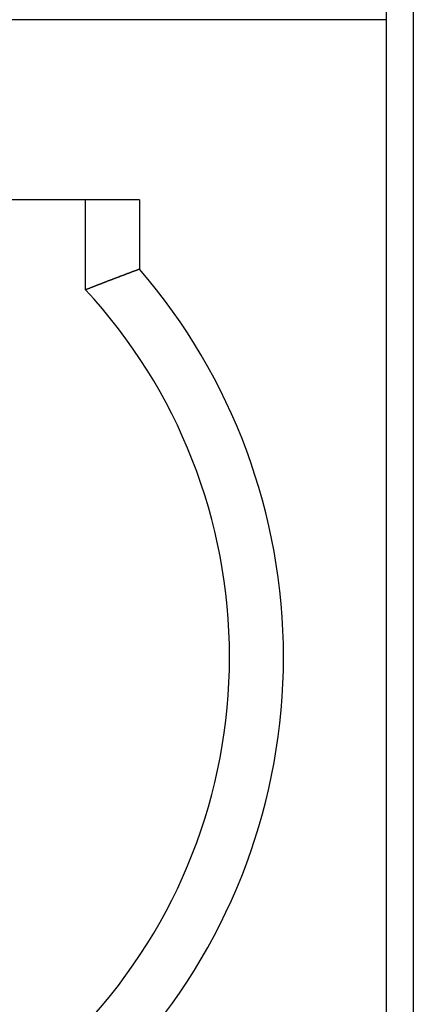
# Model space of a CAD drawing. Extents: x 200 to 807, y 65 to 673.
# Drawn here: x 294 to 296, y 461 to 466 of the extents above; entities that cross this region are included whole.
import ezdxf

# ---------------------------------------------------------------- set-up
doc = ezdxf.new("R2010")
doc.units = 0
doc.header["$LTSCALE"] = 2.5
doc.layers.add('VISIBLE__ISO_', color=7, linetype='CONTINUOUS')

msp = doc.modelspace()

# ---------------------------------------------------------------- linework, layer by layer
at = {"layer": 'VISIBLE__ISO_'}
for p, q in [((296.1466, 534.2652), (296.1466, 412.5652)), ((295.9953, 467.3751), (295.9953, 466.3752)), ((295.9953, 466.3752), (287.8953, 466.3752)), ((295.9953, 466.3752), (295.9953, 413.5752)), ((294.6253, 465.3752), (288.7203, 465.3752)), ((294.3253, 464.8748), (294.3253, 465.3752)), ((294.6253, 465.3752), (294.6253, 464.9893))]:
    msp.add_line(p, q, dxfattribs=at)
msp.add_polyline3d([(294.625, 464.989, 0), (294.625, 464.989, 0), (294.624, 464.989, 0), (294.623, 464.988, 0), (294.622, 464.988, 0), (294.622, 464.988, 0), (294.621, 464.988, 0), (294.62, 464.987, 0), (294.619, 464.987, 0), (294.619, 464.987, 0), (294.618, 464.987, 0), (294.617, 464.986, 0), (294.617, 464.986, 0), (294.616, 464.986, 0), (294.615, 464.986, 0), (294.614, 464.985, 0), (294.614, 464.985, 0), (294.613, 464.985, 0), (294.612, 464.984, 0), (294.612, 464.984, 0), (294.611, 464.984, 0), (294.61, 464.984, 0), (294.609, 464.983, 0), (294.609, 464.983, 0), (294.608, 464.983, 0), (294.607, 464.983, 0), (294.606, 464.982, 0), (294.606, 464.982, 0), (294.605, 464.982, 0), (294.604, 464.982, 0), (294.604, 464.981, 0), (294.603, 464.981, 0), (294.602, 464.981, 0), (294.601, 464.98, 0), (294.601, 464.98, 0), (294.6, 464.98, 0), (294.599, 464.98, 0), (294.599, 464.979, 0), (294.598, 464.979, 0), (294.597, 464.979, 0), (294.596, 464.979, 0), (294.596, 464.978, 0), (294.595, 464.978, 0), (294.594, 464.978, 0), (294.593, 464.977, 0), (294.593, 464.977, 0), (294.592, 464.977, 0), (294.591, 464.977, 0), (294.591, 464.976, 0), (294.59, 464.976, 0), (294.589, 464.976, 0), (294.588, 464.976, 0), (294.588, 464.975, 0), (294.587, 464.975, 0), (294.586, 464.975, 0), (294.585, 464.974, 0), (294.585, 464.974, 0), (294.584, 464.974, 0), (294.583, 464.974, 0), (294.583, 464.973, 0), (294.582, 464.973, 0), (294.581, 464.973, 0), (294.58, 464.973, 0), (294.58, 464.972, 0), (294.579, 464.972, 0), (294.578, 464.972, 0), (294.578, 464.972, 0), (294.577, 464.971, 0), (294.576, 464.971, 0), (294.575, 464.971, 0), (294.575, 464.97, 0), (294.574, 464.97, 0), (294.573, 464.97, 0), (294.572, 464.97, 0), (294.572, 464.969, 0), (294.571, 464.969, 0), (294.57, 464.969, 0), (294.57, 464.969, 0), (294.569, 464.968, 0), (294.568, 464.968, 0), (294.567, 464.968, 0), (294.567, 464.967, 0), (294.566, 464.967, 0), (294.565, 464.967, 0), (294.565, 464.967, 0), (294.564, 464.966, 0), (294.563, 464.966, 0), (294.562, 464.966, 0), (294.562, 464.966, 0), (294.561, 464.965, 0), (294.56, 464.965, 0), (294.559, 464.965, 0), (294.559, 464.964, 0), (294.558, 464.964, 0), (294.557, 464.964, 0), (294.557, 464.964, 0), (294.556, 464.963, 0), (294.555, 464.963, 0), (294.554, 464.963, 0), (294.554, 464.963, 0), (294.553, 464.962, 0), (294.552, 464.962, 0), (294.552, 464.962, 0), (294.551, 464.961, 0), (294.55, 464.961, 0), (294.549, 464.961, 0), (294.549, 464.961, 0), (294.548, 464.96, 0), (294.547, 464.96, 0), (294.546, 464.96, 0), (294.546, 464.96, 0), (294.545, 464.959, 0), (294.544, 464.959, 0), (294.544, 464.959, 0), (294.543, 464.958, 0), (294.542, 464.958, 0), (294.541, 464.958, 0), (294.541, 464.958, 0), (294.54, 464.957, 0), (294.539, 464.957, 0), (294.538, 464.957, 0), (294.538, 464.957, 0), (294.537, 464.956, 0), (294.536, 464.956, 0), (294.536, 464.956, 0), (294.535, 464.955, 0), (294.534, 464.955, 0), (294.533, 464.955, 0), (294.533, 464.955, 0), (294.532, 464.954, 0), (294.531, 464.954, 0), (294.531, 464.954, 0), (294.53, 464.954, 0), (294.529, 464.953, 0), (294.528, 464.953, 0), (294.528, 464.953, 0), (294.527, 464.952, 0), (294.526, 464.952, 0), (294.525, 464.952, 0), (294.525, 464.952, 0), (294.524, 464.951, 0), (294.523, 464.951, 0), (294.523, 464.951, 0), (294.522, 464.951, 0), (294.521, 464.95, 0), (294.52, 464.95, 0), (294.52, 464.95, 0), (294.519, 464.949, 0), (294.518, 464.949, 0), (294.518, 464.949, 0), (294.517, 464.949, 0), (294.516, 464.948, 0), (294.515, 464.948, 0), (294.515, 464.948, 0), (294.514, 464.948, 0), (294.513, 464.947, 0), (294.512, 464.947, 0), (294.512, 464.947, 0), (294.511, 464.946, 0), (294.51, 464.946, 0), (294.51, 464.946, 0), (294.509, 464.946, 0), (294.508, 464.945, 0), (294.507, 464.945, 0), (294.507, 464.945, 0), (294.506, 464.945, 0), (294.505, 464.944, 0), (294.505, 464.944, 0), (294.504, 464.944, 0), (294.503, 464.943, 0), (294.502, 464.943, 0), (294.502, 464.943, 0), (294.501, 464.943, 0), (294.5, 464.942, 0), (294.499, 464.942, 0), (294.499, 464.942, 0), (294.498, 464.942, 0), (294.497, 464.941, 0), (294.497, 464.941, 0), (294.496, 464.941, 0), (294.495, 464.94, 0), (294.494, 464.94, 0), (294.494, 464.94, 0), (294.493, 464.94, 0), (294.492, 464.939, 0), (294.492, 464.939, 0), (294.491, 464.939, 0), (294.49, 464.938, 0), (294.489, 464.938, 0), (294.489, 464.938, 0), (294.488, 464.938, 0), (294.487, 464.937, 0), (294.486, 464.937, 0), (294.486, 464.937, 0), (294.485, 464.937, 0), (294.484, 464.936, 0), (294.484, 464.936, 0), (294.483, 464.936, 0), (294.482, 464.935, 0), (294.481, 464.935, 0), (294.481, 464.935, 0), (294.48, 464.935, 0), (294.479, 464.934, 0), (294.478, 464.934, 0), (294.478, 464.934, 0), (294.477, 464.934, 0), (294.476, 464.933, 0), (294.476, 464.933, 0), (294.475, 464.933, 0), (294.474, 464.932, 0), (294.473, 464.932, 0), (294.473, 464.932, 0), (294.472, 464.932, 0), (294.471, 464.931, 0), (294.471, 464.931, 0), (294.47, 464.931, 0), (294.469, 464.931, 0), (294.468, 464.93, 0), (294.468, 464.93, 0), (294.467, 464.93, 0), (294.466, 464.929, 0), (294.465, 464.929, 0), (294.465, 464.929, 0), (294.464, 464.929, 0), (294.463, 464.928, 0), (294.463, 464.928, 0), (294.462, 464.928, 0), (294.461, 464.927, 0), (294.46, 464.927, 0), (294.46, 464.927, 0), (294.459, 464.927, 0), (294.458, 464.926, 0), (294.458, 464.926, 0), (294.457, 464.926, 0), (294.456, 464.926, 0), (294.455, 464.925, 0), (294.455, 464.925, 0), (294.454, 464.925, 0), (294.453, 464.924, 0), (294.452, 464.924, 0), (294.452, 464.924, 0), (294.451, 464.924, 0), (294.45, 464.923, 0), (294.45, 464.923, 0), (294.449, 464.923, 0), (294.448, 464.922, 0), (294.447, 464.922, 0), (294.447, 464.922, 0), (294.446, 464.922, 0), (294.445, 464.921, 0), (294.445, 464.921, 0), (294.444, 464.921, 0), (294.443, 464.921, 0), (294.442, 464.92, 0), (294.442, 464.92, 0), (294.441, 464.92, 0), (294.44, 464.919, 0), (294.439, 464.919, 0), (294.439, 464.919, 0), (294.438, 464.919, 0), (294.437, 464.918, 0), (294.437, 464.918, 0), (294.436, 464.918, 0), (294.435, 464.917, 0), (294.434, 464.917, 0), (294.434, 464.917, 0), (294.433, 464.917, 0), (294.432, 464.916, 0), (294.432, 464.916, 0), (294.431, 464.916, 0), (294.43, 464.916, 0), (294.429, 464.915, 0), (294.429, 464.915, 0), (294.428, 464.915, 0), (294.427, 464.914, 0), (294.426, 464.914, 0), (294.426, 464.914, 0), (294.425, 464.914, 0), (294.424, 464.913, 0), (294.424, 464.913, 0), (294.423, 464.913, 0), (294.422, 464.912, 0), (294.421, 464.912, 0), (294.421, 464.912, 0), (294.42, 464.912, 0), (294.419, 464.911, 0), (294.418, 464.911, 0), (294.418, 464.911, 0), (294.417, 464.911, 0), (294.416, 464.91, 0), (294.416, 464.91, 0), (294.415, 464.91, 0), (294.414, 464.909, 0), (294.413, 464.909, 0), (294.413, 464.909, 0), (294.412, 464.909, 0), (294.411, 464.908, 0), (294.411, 464.908, 0), (294.41, 464.908, 0), (294.409, 464.907, 0), (294.408, 464.907, 0), (294.408, 464.907, 0), (294.407, 464.907, 0), (294.406, 464.906, 0), (294.405, 464.906, 0), (294.405, 464.906, 0), (294.404, 464.906, 0), (294.403, 464.905, 0), (294.403, 464.905, 0), (294.402, 464.905, 0), (294.401, 464.904, 0), (294.4, 464.904, 0), (294.4, 464.904, 0), (294.399, 464.904, 0), (294.398, 464.903, 0), (294.398, 464.903, 0), (294.397, 464.903, 0), (294.396, 464.902, 0), (294.395, 464.902, 0), (294.395, 464.902, 0), (294.394, 464.902, 0), (294.393, 464.901, 0), (294.392, 464.901, 0), (294.392, 464.901, 0), (294.391, 464.9, 0), (294.39, 464.9, 0), (294.39, 464.9, 0), (294.389, 464.9, 0), (294.388, 464.899, 0), (294.387, 464.899, 0), (294.387, 464.899, 0), (294.386, 464.899, 0), (294.385, 464.898, 0), (294.385, 464.898, 0), (294.384, 464.898, 0), (294.383, 464.897, 0), (294.382, 464.897, 0), (294.382, 464.897, 0), (294.381, 464.897, 0), (294.38, 464.896, 0), (294.379, 464.896, 0), (294.379, 464.896, 0), (294.378, 464.895, 0), (294.377, 464.895, 0), (294.377, 464.895, 0), (294.376, 464.895, 0), (294.375, 464.894, 0), (294.374, 464.894, 0), (294.374, 464.894, 0), (294.373, 464.893, 0), (294.372, 464.893, 0), (294.372, 464.893, 0), (294.371, 464.893, 0), (294.37, 464.892, 0), (294.369, 464.892, 0), (294.369, 464.892, 0), (294.368, 464.892, 0), (294.367, 464.891, 0), (294.366, 464.891, 0), (294.366, 464.891, 0), (294.365, 464.89, 0), (294.364, 464.89, 0), (294.364, 464.89, 0), (294.363, 464.89, 0), (294.362, 464.889, 0), (294.361, 464.889, 0), (294.361, 464.889, 0), (294.36, 464.888, 0), (294.359, 464.888, 0), (294.359, 464.888, 0), (294.358, 464.888, 0), (294.357, 464.887, 0), (294.356, 464.887, 0), (294.356, 464.887, 0), (294.355, 464.886, 0), (294.354, 464.886, 0), (294.353, 464.886, 0), (294.353, 464.886, 0), (294.352, 464.885, 0), (294.351, 464.885, 0), (294.351, 464.885, 0), (294.35, 464.884, 0), (294.349, 464.884, 0), (294.348, 464.884, 0), (294.348, 464.884, 0), (294.347, 464.883, 0), (294.346, 464.883, 0), (294.345, 464.883, 0), (294.345, 464.882, 0), (294.344, 464.882, 0), (294.343, 464.882, 0), (294.343, 464.882, 0), (294.342, 464.881, 0), (294.341, 464.881, 0), (294.34, 464.881, 0), (294.34, 464.881, 0), (294.339, 464.88, 0), (294.338, 464.88, 0), (294.338, 464.88, 0), (294.337, 464.879, 0), (294.336, 464.879, 0), (294.335, 464.879, 0), (294.335, 464.879, 0), (294.334, 464.878, 0), (294.333, 464.878, 0), (294.332, 464.878, 0), (294.332, 464.877, 0), (294.331, 464.877, 0), (294.33, 464.877, 0), (294.33, 464.877, 0), (294.329, 464.876, 0), (294.328, 464.876, 0), (294.327, 464.876, 0), (294.327, 464.875, 0), (294.326, 464.875, 0), (294.325, 464.875, 0)], dxfattribs=at)
for radius, start, end in [(3.3, 0, 40.7491), (3, 0, 42.8334), (3, 317.1666, 0), (3.3, 319.2509, 0)]:
    msp.add_arc((292.1253, 462.8352), radius, start, end, dxfattribs=at)

doc.saveas('drawing.dxf')
